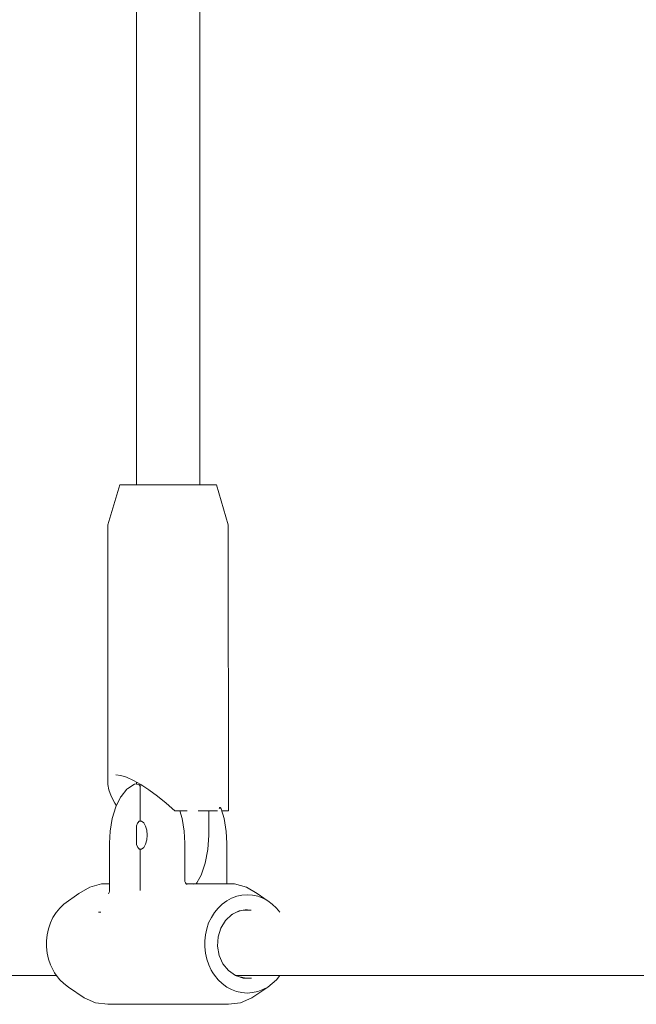
# Model space of a CAD drawing. Units: millimetres. Extents: x -2731 to 5251, y -3579 to 6891.
# Drawn here: x -999 to -846, y 2531 to 2775 of the extents above; entities that cross this region are included whole.
import ezdxf

# ---------------------------------------------------------------- set-up
doc = ezdxf.new("R2010")
doc.units = ezdxf.units.MM
doc.header["$MEASUREMENT"] = 0
for name, color, linetype, lineweight in [('5_Ном._пера__7', 7, 'Continuous', 18), ('D_Ном._пера__7', 7, 'Continuous', 18), ('F_Ном._пера__7', 7, 'Continuous', 18)]:
    doc.layers.add(name, color=color, linetype=linetype, lineweight=lineweight)

msp = doc.modelspace()

# ---------------------------------------------------------------- linework, layer by layer
at = {"layer": '5_Ном._пера__7', "color": 7, "linetype": 'Continuous', "lineweight": 18}
for points in [[(-970.3, 2659.87), (-970.3, 2958.8)], [(-954.54, 2659.87), (-954.54, 2958.84)], [(-970.3, 2585.53), (-970.3, 2586.05)], [(-970.3, 2585.57), (-970.3, 2585.6)], [(-970.3, 2585.53), (-970.3, 2585.57)], [(-970.3, 2585.53), (-970.26, 2585.53)], [(-970.12, 2585.53), (-970.26, 2585.53)], [(-969.74, 2585.45), (-970.12, 2585.53)], [(-969.7, 2585.42), (-969.72, 2585.44)], [(-969.56, 2585.29), (-969.7, 2585.42)], [(-969.52, 2585.25), (-969.56, 2585.29)], [(-969.45, 2585.17), (-969.52, 2585.25)], [(-969.41, 2585.05), (-969.45, 2585.17)], [(-969.35, 2584.87), (-969.41, 2585.05)], [(-969.35, 2584.87), (-969.27, 2585)], [(-969.35, 2579.54), (-969.35, 2584.87)], [(-969.35, 2579.57), (-969.35, 2584.87)], [(-968.97, 2585.28), (-969.17, 2585.17)], [(-969.35, 2578.87), (-969.35, 2579.57)], [(-969.35, 2578.87), (-969.35, 2579.54)], [(-969.35, 2576.31), (-969.35, 2578.87)], [(-969.35, 2576.31), (-969.35, 2578.87)], [(-970.3, 2575.02), (-970.28, 2575.11)], [(-970.3, 2575.02), (-970.3, 2574.98)], [(-970.3, 2570.71), (-970.3, 2575.02)], [(-970.3, 2574.98), (-970.3, 2574.06)], [(-970.3, 2574.06), (-970.3, 2573.81)], [(-970.28, 2575.11), (-970.27, 2575.15)], [(-969.98, 2575.83), (-970.27, 2575.15)], [(-969.96, 2575.9), (-969.98, 2575.83)], [(-969.57, 2576.3), (-969.96, 2575.9)], [(-970.3, 2572.6), (-970.3, 2572.87)], [(-970.3, 2571.67), (-970.3, 2572.6)], [(-970.3, 2571.47), (-970.3, 2571.67)], [(-970.3, 2570.71), (-970.3, 2571.47)], [(-970.3, 2570.71), (-970.28, 2570.62)], [(-970.25, 2570.53), (-970.27, 2570.59)], [(-969.96, 2569.83), (-970.25, 2570.53)], [(-969.93, 2569.8), (-969.96, 2569.83)], [(-969.56, 2569.42), (-969.93, 2569.8)], [(-969.35, 2569.02), (-969.35, 2569.42)], [(-969.35, 2569.01), (-969.35, 2569.42)], [(-969.35, 2560.6), (-969.35, 2569.02)], [(-969.35, 2569.01), (-969.35, 2560.6)], [(-969.35, 2559.09), (-969.35, 2560.59)], [(-969.35, 2560.59), (-969.35, 2559.09)], [(-990.14, 2537.98), (-1095.52, 2537.98)], [(-840.14, 2537.98), (-945.52, 2537.98)]]:
    msp.add_lwpolyline(points, dxfattribs=at)
at = {"layer": 'D_Ном._пера__7', "color": 7, "linetype": 'Continuous', "lineweight": 18}
for points in [[(-974.11, 2582.47), (-972.64, 2584.26)], [(-972.64, 2584.26), (-972.42, 2584.42)], [(-972.42, 2584.42), (-970.77, 2585.5)], [(-970.3, 2585.6), (-970.77, 2585.5)], [(-975.4, 2579.91), (-974.22, 2582.26)], [(-974.22, 2582.26), (-974.11, 2582.47)], [(-976.3, 2577.03), (-975.4, 2579.91)], [(-948.53, 2576.96), (-949.28, 2579.4)], [(-976.83, 2573.83), (-976.3, 2577.03)], [(-958.94, 2577.03), (-959.51, 2578.87)], [(-958.41, 2573.83), (-958.94, 2577.03)], [(-948.01, 2573.76), (-948.53, 2576.96)], [(-969.65, 2576.31), (-969.56, 2576.31)], [(-969.65, 2576.31), (-969.35, 2576.31)], [(-969.35, 2576.31), (-969.05, 2576.31)], [(-969.05, 2576.31), (-968.48, 2575.9)], [(-968.48, 2575.9), (-968.01, 2575.11)], [(-968.01, 2575.11), (-967.71, 2574.06)], [(-967.71, 2574.06), (-967.6, 2572.87)], [(-976.98, 2570.87), (-976.83, 2573.83)], [(-967.71, 2571.67), (-968.01, 2570.62)], [(-967.6, 2572.87), (-967.71, 2571.67)], [(-958.26, 2570.87), (-958.41, 2573.83)], [(-947.87, 2570.87), (-948.01, 2573.76)], [(-976.98, 2559.09), (-976.98, 2570.87)], [(-969.65, 2569.42), (-969.56, 2569.42)], [(-969.56, 2569.42), (-969.65, 2569.42)], [(-969.35, 2569.42), (-969.56, 2569.42)], [(-969.05, 2569.42), (-969.35, 2569.42)], [(-968.48, 2569.83), (-969.05, 2569.42)], [(-968.01, 2570.62), (-968.48, 2569.83)], [(-958.26, 2570.87), (-958.26, 2569.42)], [(-958.26, 2569.42), (-958.26, 2561.58)], [(-947.86, 2560.76), (-947.87, 2570.87)], [(-981.87, 2559.96), (-984.56, 2558.4)], [(-978.93, 2560.76), (-981.87, 2559.96)], [(-978.93, 2560.76), (-976.98, 2560.76)], [(-958.26, 2561.58), (-958.25, 2561.35)], [(-958.25, 2561.38), (-958.14, 2561.04)], [(-958.14, 2561.04), (-957.93, 2560.76)], [(-957.93, 2560.76), (-957.65, 2560.58)], [(-957.93, 2560.76), (-955.28, 2560.76)], [(-957.7, 2560.61), (-957.66, 2560.59)], [(-955.28, 2560.76), (-948.93, 2560.76)], [(-948.93, 2560.76), (-945.91, 2560.76)], [(-945.91, 2560.76), (-942.98, 2559.96)], [(-942.98, 2559.96), (-940.28, 2558.4)], [(-984.56, 2558.4), (-988.28, 2555.75)], [(-977.23, 2558.27), (-977.06, 2558.63)], [(-977.06, 2558.63), (-976.97, 2558.99)], [(-976.98, 2559.09), (-976.98, 2558.98)], [(-946.67, 2557.22), (-947.84, 2556.55)], [(-946.67, 2557.22), (-945.38, 2557.68)], [(-944.1, 2557.98), (-945.38, 2557.68)], [(-944.1, 2557.98), (-942.75, 2558.06)], [(-941.45, 2557.98), (-942.75, 2558.06)], [(-941.45, 2557.98), (-940.12, 2557.68)], [(-940.28, 2558.4), (-937.79, 2556.62)], [(-938.88, 2557.22), (-940.12, 2557.68)], [(-938.88, 2557.22), (-937.66, 2556.55)], [(-990.14, 2553.74), (-989.32, 2554.76)], [(-988.28, 2555.75), (-989.32, 2554.76)], [(-988.28, 2555.75), (-987.18, 2556.55)], [(-987.05, 2556.62), (-987.18, 2556.55)], [(-950.93, 2553.65), (-949.98, 2554.76)], [(-949, 2555.75), (-949.98, 2554.76)], [(-949, 2555.75), (-947.84, 2556.55)], [(-936.56, 2555.75), (-937.66, 2556.55)], [(-936.56, 2555.75), (-935.52, 2554.76)], [(-934.7, 2553.74), (-935.52, 2554.76)], [(-991.64, 2551.07), (-991.01, 2552.4)], [(-990.22, 2553.65), (-991.01, 2552.4)], [(-990.22, 2553.65), (-990.14, 2553.74)], [(-979.7, 2553.74), (-979.47, 2553.74)], [(-979.47, 2553.74), (-979.12, 2553.74)], [(-952.35, 2551.07), (-951.67, 2552.4)], [(-950.93, 2553.65), (-951.67, 2552.4)], [(-948.17, 2551.71), (-946.6, 2553.18)], [(-946.47, 2553.25), (-946.86, 2552.94)], [(-946.6, 2553.18), (-944.75, 2554.11)], [(-944.25, 2554.19), (-945.43, 2553.77)], [(-942.75, 2554.43), (-944.75, 2554.11)], [(-941.83, 2554.27), (-943.73, 2554.27)], [(-992.46, 2548.15), (-992.14, 2549.63)], [(-991.64, 2551.07), (-992.14, 2549.63)], [(-953.17, 2548.15), (-952.8, 2549.63)], [(-952.35, 2551.07), (-952.8, 2549.63)], [(-950.01, 2547.61), (-949.33, 2549.8)], [(-949.33, 2549.8), (-948.17, 2551.71)], [(-992.46, 2548.15), (-992.63, 2546.63)], [(-953.17, 2548.15), (-953.29, 2546.63)], [(-950.15, 2545.27), (-950.01, 2547.64)], [(-992.62, 2545.1), (-992.63, 2546.62)], [(-992.62, 2545.1), (-992.47, 2543.58)], [(-953.34, 2545.1), (-953.29, 2546.63)], [(-953.34, 2545.1), (-953.13, 2543.58)], [(-949.74, 2543), (-950.15, 2545.28)], [(-992.13, 2542.09), (-992.47, 2543.58)], [(-952.84, 2542.09), (-953.13, 2543.58)], [(-948.81, 2540.93), (-949.74, 2543)], [(-992.13, 2542.09), (-991.65, 2540.67)], [(-991, 2539.32), (-991.65, 2540.67)], [(-952.84, 2542.09), (-952.31, 2540.67)], [(-951.71, 2539.32), (-952.31, 2540.67)], [(-947.43, 2539.22), (-948.81, 2540.93)], [(-991, 2539.32), (-990.62, 2538.72)], [(-990.62, 2538.72), (-990.23, 2538.09)], [(-989.31, 2536.96), (-990.23, 2538.09)], [(-951.71, 2539.32), (-951.31, 2538.72)], [(-951.31, 2538.72), (-950.89, 2538.09)], [(-950.02, 2536.96), (-950.89, 2538.09)], [(-947.45, 2539.25), (-947.42, 2539.22)], [(-945.7, 2538.01), (-947.43, 2539.22)], [(-946.18, 2538.35), (-945.52, 2537.98)], [(-943.76, 2537.38), (-945.7, 2538.01)], [(-945.52, 2537.98), (-945.4, 2537.92)], [(-943.03, 2537.38), (-944.61, 2537.66)], [(-940.98, 2537.98), (-940.77, 2537.98)], [(-940.77, 2537.98), (-940.56, 2537.98)], [(-938.98, 2537.98), (-938.85, 2537.98)], [(-935.54, 2536.96), (-934.7, 2537.98)], [(-989.31, 2536.96), (-988.3, 2536)], [(-987.16, 2535.16), (-988.3, 2536)], [(-983.25, 2532.46), (-987.16, 2535.16)], [(-950.02, 2536.96), (-948.96, 2536)], [(-947.87, 2535.16), (-948.96, 2536)], [(-947.87, 2535.16), (-946.64, 2534.53)], [(-943.76, 2537.38), (-941.74, 2537.38)], [(-941.59, 2532.46), (-937.68, 2535.16)], [(-937.68, 2535.16), (-938.86, 2534.53)], [(-937.68, 2535.16), (-936.54, 2536)], [(-935.54, 2536.96), (-936.54, 2536)], [(-945.41, 2534.04), (-946.64, 2534.53)], [(-945.41, 2534.04), (-944.08, 2533.77)], [(-942.78, 2533.65), (-944.08, 2533.77)], [(-942.78, 2533.65), (-941.43, 2533.77)], [(-940.15, 2534.04), (-941.43, 2533.77)], [(-940.15, 2534.04), (-938.86, 2534.53)], [(-983.25, 2532.46), (-980.42, 2531.27)], [(-977.42, 2530.87), (-980.42, 2531.27)], [(-977.42, 2530.87), (-947.42, 2530.87)], [(-947.42, 2530.87), (-944.43, 2531.27)], [(-941.59, 2532.46), (-944.43, 2531.27)]]:
    msp.add_lwpolyline(points, dxfattribs=at)
at = {"layer": 'F_Ном._пера__7', "color": 7, "linetype": 'Continuous', "lineweight": 18}
for points in [[(-974.42, 2659.87), (-977.37, 2649.87)], [(-974.42, 2659.87), (-974.01, 2659.87)], [(-974.01, 2659.87), (-972.81, 2659.87)], [(-972.81, 2659.87), (-970.91, 2659.87)], [(-970.91, 2659.87), (-968.42, 2659.87)], [(-970.88, 2659.87), (-970.3, 2659.87)], [(-968.42, 2659.87), (-965.53, 2659.87)], [(-965.53, 2659.87), (-962.42, 2659.87)], [(-962.42, 2659.87), (-959.32, 2659.87)], [(-959.32, 2659.87), (-956.42, 2659.87)], [(-956.42, 2659.87), (-953.94, 2659.87)], [(-954.54, 2659.87), (-954.11, 2659.87)], [(-954.11, 2659.87), (-953.97, 2659.87)], [(-953.94, 2659.87), (-952.03, 2659.87)], [(-952.03, 2659.87), (-950.83, 2659.87)], [(-950.83, 2659.87), (-950.42, 2659.87)], [(-950.42, 2659.87), (-947.47, 2649.87)], [(-977.4, 2585.42), (-977.37, 2649.87)], [(-947.46, 2578.87), (-947.47, 2649.87)], [(-975.41, 2587.87), (-974.19, 2587.71)], [(-974.19, 2587.71), (-972.73, 2587.24)], [(-972.73, 2587.24), (-971.05, 2586.47)], [(-971.05, 2586.47), (-969.18, 2585.42)], [(-977.12, 2584.1), (-977.4, 2585.42)], [(-976.53, 2582.54), (-977.12, 2584.1)], [(-969.18, 2585.42), (-967.18, 2584.1)], [(-967.18, 2584.1), (-965.07, 2582.54)], [(-975.65, 2580.79), (-976.53, 2582.54)], [(-965.07, 2582.54), (-962.91, 2580.79)], [(-975.27, 2580.16), (-975.65, 2580.79)], [(-962.91, 2580.79), (-960.74, 2578.87)], [(-949.6, 2579.7), (-949.77, 2579.49)], [(-949.58, 2579.72), (-949.6, 2579.7)], [(-949.41, 2579.69), (-949.55, 2579.72)], [(-949.41, 2579.69), (-949.39, 2579.66)], [(-949.39, 2579.66), (-949.28, 2579.4)], [(-960.74, 2578.87), (-959.71, 2578.87)], [(-959.71, 2578.87), (-958.68, 2578.87)], [(-958.68, 2578.87), (-957.67, 2578.87)], [(-954.92, 2578.87), (-952.32, 2578.87)], [(-954.92, 2578.87), (-954.07, 2578.87)], [(-954.07, 2578.87), (-953.25, 2578.87)], [(-953.56, 2578.87), (-953.74, 2578.87)], [(-952.76, 2578.87), (-953.56, 2578.87)], [(-953.25, 2578.87), (-952.48, 2578.87)], [(-952.68, 2578.87), (-952.76, 2578.87)], [(-952.55, 2578.87), (-952.64, 2578.87)], [(-952.35, 2578.87), (-952.55, 2578.87)], [(-952.48, 2578.87), (-950.19, 2578.87)], [(-952.22, 2578.87), (-952.35, 2578.87)], [(-952.32, 2578.87), (-952.32, 2572.87)], [(-951.85, 2578.87), (-952, 2578.87)], [(-951.64, 2578.87), (-951.85, 2578.87)], [(-951.48, 2578.87), (-951.64, 2578.87)], [(-951.3, 2578.87), (-951.48, 2578.87)], [(-950.19, 2578.87), (-950.14, 2578.87)], [(-949.12, 2578.87), (-948.55, 2578.87)], [(-948.55, 2578.87), (-947.62, 2578.87)], [(-947.62, 2578.87), (-947.46, 2578.87)], [(-952.32, 2572.87), (-952.54, 2569.28)], [(-952.54, 2569.28), (-953.18, 2565.89)], [(-953.18, 2565.89), (-954.21, 2562.92)], [(-954.54, 2562.33), (-955.28, 2561.02)], [(-954.21, 2562.92), (-954.54, 2562.33)], [(-956.52, 2560.76), (-956.12, 2560.69)], [(-955.28, 2561.02), (-955.43, 2560.76)]]:
    msp.add_lwpolyline(points, dxfattribs=at)

doc.saveas('drawing.dxf')
